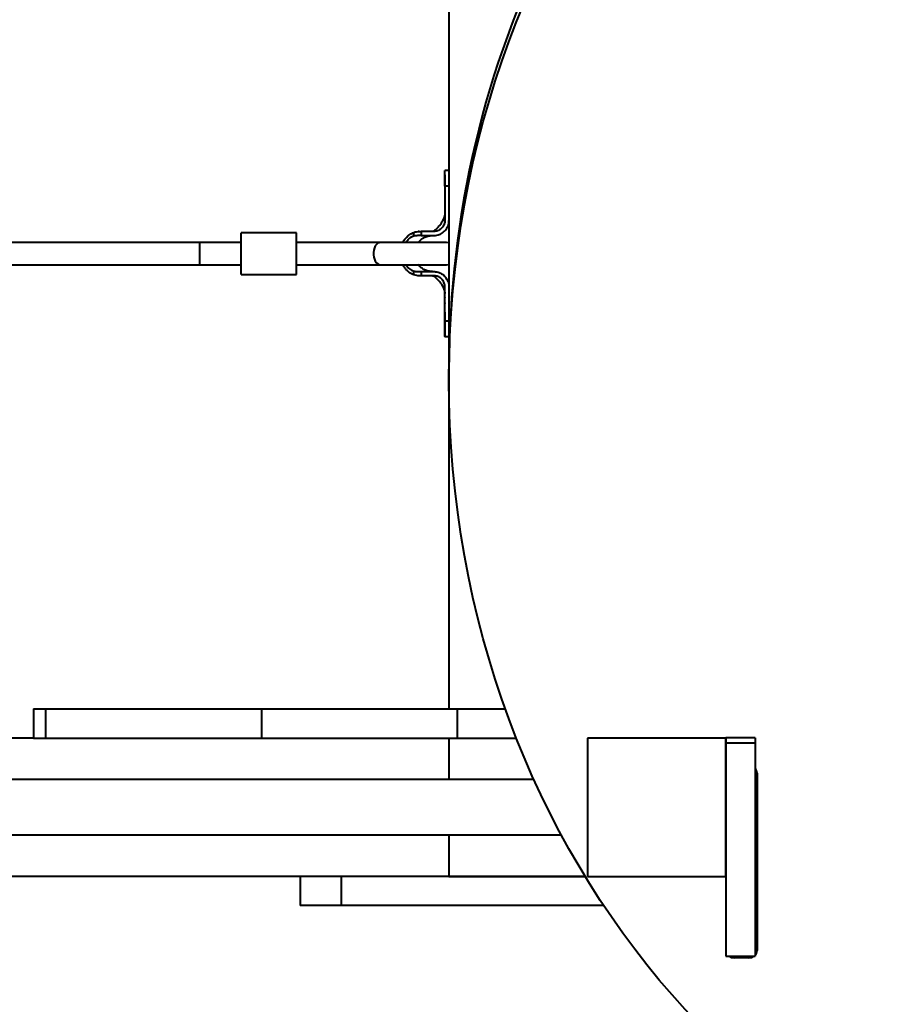
# Model space of a CAD drawing. Units: millimetres. Extents: x 683 to 22909, y -3622 to 15221.
# Drawn here: x 9039 to 9658, y 2813 to 3525 of the extents above; entities that cross this region are included whole.
import ezdxf

# ---------------------------------------------------------------- set-up
doc = ezdxf.new("R2010")
doc.units = ezdxf.units.MM
doc.layers.add('DiKom', color=7, linetype='Continuous')
doc.styles.add('style1', font='arial.ttf', dxfattribs={"width": 0.8})
doc.dimstyles.new('1-50', dxfattribs={"dimtxt": 400, "dimasz": 200, "dimexe": 100, "dimexo": 0, "dimgap": 200, "dimtad": 1, "dimtxsty": 'style1', "dimcen": 200, "dimclrd": 7, "dimclre": 7, "dimclrt": 7, "dimadec": 1, "dimazin": 2, "dimtfac": 1, "dimtmove": 0, "dimatfit": 2, "dimfxl": 0, "dimlwd": 25, "dimlwe": 18, "dimarcsym": 0})

# ---------------------------------------------------------------- blocks, each defined once
blk = doc.blocks.new('*D4')
at = {"layer": 'Defpoints', "color": 0, "linetype": 'Continuous', "transparency": 16777216}
for p in [(17675.86, 7042.83), (2184.24, 3102.5), (17675.86, -1946)]:
    blk.add_point(p, dxfattribs=at)
at = {"layer": 'DiKom', "color": 7, "linetype": 'Continuous', "lineweight": 18, "transparency": 16777216}
for p, q in [((17675.86, 7042.83), (17675.86, -2046)), ((2184.24, 3102.5), (2184.24, -2046))]:
    blk.add_line(p, q, dxfattribs=at)
at = {"layer": 'DiKom', "color": 7, "linetype": 'Continuous', "lineweight": 25, "transparency": 16777216}
blk.add_line((2384.24, -1946), (17475.86, -1946), dxfattribs=at)
at = {"layer": 'DiKom', "color": 7, "linetype": 'Continuous', "transparency": 16777216}
for points in [[(2384.24, -1912.67), (2384.24, -1979.33), (2184.24, -1946)], [(17475.86, -1912.67), (17475.86, -1979.33), (17675.86, -1946)]]:
    blk.add_solid(points, dxfattribs=at)
at = {"layer": 'DiKom', "color": 7, "linetype": 'Continuous', "lineweight": 40, "transparency": 16777216, "insert": (9649, -1235.43), "char_height": 400, "attachment_point": 5, "style": 'style1'}
blk.add_mtext('{\\fArial|b1|i0|c204|p34;\\H2.5x;15500}', dxfattribs=at)
blk = doc.blocks.new('*D7')
at = {"layer": 'Defpoints', "color": 0, "transparency": 16777216}
for p in [(19635.87, 6542.83), (682.9, 2309.5), (19635.87, -3521.5)]:
    blk.add_point(p, dxfattribs=at)
at = {"layer": 'DiKom', "color": 7, "lineweight": 18, "transparency": 16777216}
for p, q in [((19635.87, 6542.83), (19635.87, -3621.5)), ((682.9, 2309.5), (682.9, -3621.5))]:
    blk.add_line(p, q, dxfattribs=at)
at = {"layer": 'DiKom', "color": 7, "lineweight": 25, "transparency": 16777216}
blk.add_line((882.9, -3521.5), (19435.87, -3521.5), dxfattribs=at)
at = {"layer": 'DiKom', "color": 7, "transparency": 16777216}
for points in [[(882.9, -3488.17), (882.9, -3554.83), (682.9, -3521.5)], [(19435.87, -3488.17), (19435.87, -3554.83), (19635.87, -3521.5)]]:
    blk.add_solid(points, dxfattribs=at)
at = {"layer": 'DiKom', "color": 7, "lineweight": 200, "transparency": 16777216, "insert": (9807, -2810.59), "char_height": 400, "attachment_point": 5, "style": 'style1'}
blk.add_mtext('{\\fArial|b1|i0|c204|p34;\\H2.5x;19000}', dxfattribs=at)

msp = doc.modelspace()

# ---------------------------------------------------------------- linework, layer by layer
at = {"layer": 'DiKom', "color": 7, "linetype": 'Continuous', "lineweight": 40}
for p, q in [((9348.864, 3684.829), (9348.864, 3271.844)), ((9348.864, 3415.829), (9345.864, 3415.829)), ((9345.864, 3404.547), (9345.864, 3379.844)), ((9348.864, 3404.547), (9345.864, 3404.547)), ((9342.226, 3376.335), (9341.968, 3376.011)), ((9238.864, 3370.829), (9198.864, 3370.829)), ((9198.864, 3355.829), (9198.864, 3370.829)), ((9238.864, 3355.829), (9238.864, 3370.829)), ((9323.515, 3368.444), (9323.515, 3371.162)), ((9327.234, 3371.798), (9326.513, 3371.78)), ((9327.213, 3371.797), (9326.516, 3371.745)), ((9328.725, 3371.829), (9328.725, 3368.829)), ((9336.864, 3371.829), (9328.725, 3371.829)), ((9328.725, 3368.829), (9336.864, 3368.829)), ((9337.864, 3371.829), (9336.864, 3371.829)), ((9336.864, 3368.829), (9337.864, 3368.829)), ((9168.864, 3363.829), (8987.194, 3363.829)), ((9198.864, 3363.829), (9168.864, 3363.829)), ((9168.864, 3347.829), (9168.864, 3363.829)), ((9299.148, 3363.829), (9238.864, 3363.829)), ((9347.148, 3363.829), (9299.148, 3363.829)), ((9348.864, 3363.643), (9347.148, 3363.829)), ((9198.864, 3340.829), (9198.864, 3355.829)), ((9238.864, 3340.829), (9238.864, 3355.829)), ((8987.194, 3347.829), (9168.864, 3347.829)), ((9168.864, 3347.829), (9198.864, 3347.829)), ((9238.864, 3347.829), (9299.148, 3347.829)), ((9299.148, 3347.829), (9347.148, 3347.829)), ((9347.148, 3347.829), (9348.864, 3348.016)), ((9198.864, 3340.829), (9238.864, 3340.829)), ((9323.515, 3340.497), (9323.515, 3343.215)), ((9326.092, 3339.919), (9326.788, 3339.894)), ((9328.725, 3342.829), (9328.725, 3339.829)), ((9328.725, 3342.829), (9336.864, 3342.829)), ((9336.864, 3339.829), (9328.725, 3339.829)), ((9336.864, 3342.829), (9337.864, 3342.829)), ((9337.864, 3339.829), (9336.864, 3339.829)), ((9346.65, 3338.447), (9345.902, 3339.265)), ((9347.61, 3336.806), (9346.566, 3338.56)), ((9345.864, 3307.112), (9345.864, 3331.829)), ((9348.864, 3307.112), (9345.864, 3307.112)), ((9345.864, 3304.325), (9345.864, 3303.053)), ((9345.864, 3301.108), (9345.864, 3295.841)), ((9345.864, 3295.829), (9348.864, 3295.829)), ((9348.864, 3271.844), (9348.864, 3264.355)), ((9348.864, 3264.355), (9348.864, 3026.829)), ((9048.864, 3026.829), (9048.864, 3005.829)), ((9048.864, 3026.829), (9057.46, 3026.829)), ((9057.46, 3026.829), (9057.46, 3005.829)), ((9057.46, 3026.829), (9213.486, 3026.829)), ((9213.486, 3026.829), (9213.486, 3005.829)), ((9213.486, 3026.829), (9354.889, 3026.829)), ((9354.889, 3026.829), (9354.889, 3005.829)), ((9354.889, 3026.829), (9389.697, 3026.829)), ((9048.864, 3005.829), (8398.864, 3005.829)), ((9048.864, 3005.829), (9057.46, 3005.829)), ((9057.46, 3005.829), (9213.486, 3005.829)), ((9213.486, 3005.829), (9354.889, 3005.829)), ((9348.864, 3005.829), (9348.864, 2975.829)), ((9354.889, 3005.829), (9397.6, 3005.829)), ((9448.864, 3005.829), (9448.864, 2905.829)), ((9548.864, 3005.829), (9448.864, 3005.829)), ((9569.864, 3005.948), (9548.864, 3005.948)), ((9548.864, 3005.948), (9548.864, 3002.155)), ((9548.864, 2905.829), (9548.864, 3005.829)), ((9569.864, 3002.155), (9548.864, 3002.155)), ((9548.864, 3002.155), (9548.864, 2848.189)), ((9569.864, 3005.948), (9569.864, 3002.155)), ((9569.864, 3002.155), (9569.864, 2848.189)), ((9410.31, 2975.829), (8218.864, 2975.829)), ((9571.364, 2975.829), (9569.864, 2975.829)), ((9571.364, 2980.508), (9571.364, 2852.272)), ((9571.364, 2969.329), (9569.864, 2969.329)), ((9569.864, 2942.329), (9571.364, 2942.329)), ((7182.711, 2935.829), (9430.073, 2935.829)), ((9348.864, 2935.829), (9348.864, 2905.829)), ((9348.864, 2905.829), (8378.153, 2905.829)), ((9241.29, 2905.829), (9241.29, 2884.829)), ((9271.29, 2884.829), (9271.29, 2905.829)), ((9447.24, 2905.829), (9271.29, 2905.829)), ((9348.864, 2905.829), (9447.24, 2905.829)), ((9448.864, 2905.829), (9548.864, 2905.829)), ((9571.364, 2903.897), (9569.864, 2903.897)), ((9271.29, 2884.829), (9241.29, 2884.829)), ((9460.591, 2884.829), (9271.29, 2884.829)), ((9548.864, 2848.189), (9569.864, 2848.189)), ((9554.864, 2848.189), (9554.864, 2847.073)), ((9565.364, 2847.073), (9554.864, 2847.073)), ((9565.364, 2848.189), (9565.364, 2847.073))]:
    msp.add_line(p, q, dxfattribs=at)
at = {"layer": 'DiKom', "color": 7, "linetype": 'Continuous', "lineweight": 40, "flags": 128}
msp.add_lwpolyline([(9299.148, 3363.829), (9298.371, 3363.724), (9297.371, 3363.261), (9296.454, 3362.451), (9295.663, 3361.331), (9295.035, 3359.954), (9294.599, 3358.384), (9294.376, 3356.694), (9294.376, 3354.964), (9294.599, 3353.275), (9295.035, 3351.705), (9295.663, 3350.328), (9296.454, 3349.208), (9297.371, 3348.398), (9298.371, 3347.935), (9299.148, 3347.829)], dxfattribs=at)
at = {"layer": 'DiKom', "color": 7, "linetype": 'Continuous', "lineweight": 40}
for centre, radius, start, end in [((9566.521, 2980.442), 4.843, 0.77992, 46.35551), ((9566.521, 2859.827), 4.843, 313.644806, 359.219764), ((9554.813, 2853.644), 6.571, 236.121099, 270.442198), ((9565.414, 2853.644), 6.571, 269.557548, 303.879156), ((9566.521, 2852.338), 4.843, 313.643994, 359.220576)]:
    msp.add_arc(centre, radius, start, end, dxfattribs=at)
msp.add_ellipse((9898.864, 3271.844), major_axis=(0, -628.181), ratio=0.8755433, start_param=1.5707961, end_param=4.7123892, dxfattribs=at)
msp.add_ellipse((9898.864, 3264.355), major_axis=(0, -628.181), ratio=0.8755433, dxfattribs=at)
for points, knots in [([(9345.864, 3404.547), (9345.864, 3404.63), (9345.863, 3405.044), (9345.863, 3406.759), (9345.864, 3409.174), (9345.864, 3411.71), (9345.864, 3413.548), (9345.864, 3414.883), (9345.864, 3415.695), (9345.864, 3415.772), (9345.864, 3415.808)], [0, 0, 0, 0, 0.0123738, 0.0618902, 0.2611215, 0.4096337, 0.5624504, 0.7109654, 0.8637824, 1, 1, 1, 1]), ([(9345.864, 3412.725), (9345.864, 3411.811), (9345.864, 3408.678), (9345.863, 3405.54), (9345.862, 3403.318)], [0, 0, 0, 0, 0.2916504, 1, 1, 1, 1]), ([(9345.862, 3405.2), (9345.862, 3404.267), (9345.862, 3402.315), (9345.863, 3399.814), (9345.864, 3398.508)], [0, 0, 0, 0, 0.4775549, 1, 1, 1, 1]), ([(9345.864, 3384.8), (9345.848, 3384.487), (9345.818, 3383.886), (9345.472, 3382.356), (9344.921, 3380.802), (9344.208, 3379.297), (9343.476, 3378.057), (9342.71, 3376.94), (9341.978, 3375.993), (9341.026, 3374.938), (9339.886, 3373.883), (9339.013, 3372.968), (9338.299, 3372.317), (9337.851, 3372.006), (9337.648, 3371.927), (9337.599, 3371.908), (9337.57, 3371.897), (9337.546, 3371.888), (9337.518, 3371.877), (9337.435, 3371.85), (9337.425, 3371.852), (9337.319, 3371.837), (9337.283, 3371.831), (9336.962, 3371.826), (9336.514, 3371.829), (9336.153, 3371.829), (9336.126, 3371.829)], [0, 0, 0, 0, 0.1235036, 0.2369345, 0.3382553, 0.4235652, 0.5058406, 0.555173, 0.6082854, 0.672829, 0.7535142, 0.8199626, 0.8603562, 0.8794633, 0.8828389, 0.8841674, 0.8853263, 0.8864169, 0.8875389, 0.8901069, 0.9073327, 0.9205546, 0.9282451, 0.9373489, 0.9952251, 1, 1, 1, 1]), ([(9345.864, 3379.844), (9345.863, 3379.752), (9345.858, 3379.29), (9345.732, 3378.085), (9345.11, 3376.146), (9343.606, 3374.041), (9341.369, 3372.473), (9339.328, 3371.878), (9338.148, 3371.839), (9337.864, 3371.829)], [0, 0, 0, 0, 0.0220845, 0.1106208, 0.2890185, 0.5028924, 0.7177156, 0.9318319, 1, 1, 1, 1]), ([(9337.864, 3368.829), (9337.949, 3368.83), (9338.374, 3368.833), (9340.027, 3368.951), (9342.775, 3369.75), (9345.834, 3371.946), (9347.988, 3375.027), (9348.799, 3377.828), (9348.851, 3379.446), (9348.864, 3379.829)], [0, 0, 0, 0, 0.0148095, 0.0741082, 0.2887815, 0.5034618, 0.7180396, 0.9330867, 1, 1, 1, 1]), ([(9345.847, 3385.259), (9345.847, 3385.194), (9345.847, 3385.063), (9345.847, 3384.927), (9345.847, 3384.859)], [0, 0, 0, 0, 0.4983633, 1, 1, 1, 1]), ([(9315.622, 3363.829), (9315.928, 3364.428), (9316.668, 3365.877), (9318.321, 3367.863), (9320.599, 3369.877), (9322.491, 3370.711), (9323.515, 3371.162)], [0, 0, 0, 0, 0.1813773, 0.4389327, 0.6962524, 1, 1, 1, 1]), ([(9323.515, 3368.444), (9322.938, 3368.233), (9321.361, 3367.656), (9319.252, 3366.131), (9318.176, 3364.533), (9317.702, 3363.829)], [0, 0, 0, 0, 0.2442526, 0.6670534, 1, 1, 1, 1]), ([(9323.515, 3371.162), (9324.174, 3371.357), (9325.514, 3371.754), (9326.925, 3371.804), (9327.642, 3371.829)], [0, 0, 0, 0, 0.4916172, 1, 1, 1, 1]), ([(9328.725, 3368.829), (9328.64, 3368.829), (9328.215, 3368.83), (9327.451, 3368.824), (9325.782, 3368.861), (9324.483, 3368.622), (9323.515, 3368.444)], [0, 0, 0, 0, 0.0484463, 0.2422588, 0.4360702, 1, 1, 1, 1]), ([(9326.705, 3363.829), (9326.885, 3364.089), (9327.616, 3365.144), (9329.414, 3366.584), (9332.034, 3368.036), (9334.545, 3368.695), (9336.196, 3368.827), (9336.809, 3368.829), (9336.877, 3368.829)], [0, 0, 0, 0, 0.08067327, 0.32741763, 0.57772548, 0.84341741, 0.98246821, 1, 1, 1, 1]), ([(9327.645, 3371.829), (9327.738, 3371.829), (9328.097, 3371.829), (9328.457, 3371.829), (9328.725, 3371.829)], [0, 0, 0, 0, 0.2563286, 1, 1, 1, 1]), ([(9323.515, 3340.497), (9323.08, 3340.667), (9321.39, 3341.327), (9319.241, 3342.855), (9317.313, 3344.993), (9316.223, 3346.521), (9315.769, 3347.524), (9315.63, 3347.829)], [0, 0, 0, 0, 0.127817, 0.4954247, 0.7024614, 0.9095961, 1, 1, 1, 1]), ([(9317.633, 3347.829), (9317.742, 3347.64), (9318.259, 3346.741), (9319.796, 3345.143), (9321.751, 3343.807), (9323.18, 3343.327), (9323.515, 3343.215)], [0, 0, 0, 0, 0.0851575, 0.4052371, 0.8604528, 1, 1, 1, 1]), ([(9336.929, 3342.829), (9336.836, 3342.83), (9336.665, 3342.83), (9336.34, 3342.838), (9335.652, 3342.874), (9334.094, 3343.067), (9331.813, 3343.731), (9329.349, 3345.127), (9327.61, 3346.534), (9326.888, 3347.563), (9326.701, 3347.829)], [0, 0, 0, 0, 0.02455663, 0.04552722, 0.08420081, 0.20122235, 0.44193356, 0.68154561, 0.91746893, 1, 1, 1, 1]), ([(9323.515, 3343.215), (9323.596, 3343.192), (9323.999, 3343.075), (9325.055, 3342.851), (9326.726, 3342.823), (9328.056, 3342.827), (9328.725, 3342.829)], [0, 0, 0, 0, 0.0483667, 0.242137, 0.6189458, 1, 1, 1, 1]), ([(9327.645, 3339.829), (9326.951, 3339.853), (9325.539, 3339.901), (9324.197, 3340.296), (9323.515, 3340.497)], [0, 0, 0, 0, 0.4921524, 1, 1, 1, 1]), ([(9328.725, 3339.829), (9328.633, 3339.829), (9328.273, 3339.829), (9327.913, 3339.829), (9327.645, 3339.829)], [0, 0, 0, 0, 0.2563281, 1, 1, 1, 1]), ([(9337.041, 3339.829), (9337.135, 3339.829), (9337.313, 3339.829), (9337.359, 3339.813), (9337.407, 3339.811), (9337.487, 3339.791), (9337.521, 3339.78), (9337.549, 3339.769), (9337.584, 3339.756), (9337.645, 3339.733), (9337.89, 3339.639), (9338.584, 3339.099), (9339.496, 3338.196), (9340.76, 3336.999), (9341.766, 3335.912), (9342.479, 3335.03), (9343.135, 3334.11), (9343.838, 3333.014), (9344.608, 3331.588), (9345.32, 3329.846), (9345.799, 3328.024), (9345.841, 3327.326), (9345.864, 3326.959)], [0, 0, 0, 0, 0.0181905, 0.0343924, 0.0528512, 0.0567122, 0.0583129, 0.0597789, 0.0612573, 0.0629479, 0.0674345, 0.0919659, 0.1710609, 0.2686336, 0.3375715, 0.3963656, 0.4427853, 0.5021853, 0.5934949, 0.7109633, 0.84791, 1, 1, 1, 1]), ([(9337.864, 3342.829), (9337.949, 3342.829), (9338.374, 3342.826), (9340.034, 3342.706), (9342.797, 3341.902), (9345.863, 3339.687), (9348.01, 3336.588), (9348.802, 3333.797), (9348.852, 3332.196), (9348.864, 3331.829)], [0, 0, 0, 0, 0.01481, 0.0741105, 0.2900397, 0.5059686, 0.720946, 0.93601, 1, 1, 1, 1]), ([(9345.864, 3331.829), (9345.858, 3332.055), (9345.828, 3333.174), (9345.299, 3335.165), (9343.783, 3337.437), (9341.595, 3339.073), (9339.494, 3339.761), (9338.231, 3339.814), (9337.864, 3339.829)], [0, 0, 0, 0, 0.054129, 0.2683329, 0.4825314, 0.6972839, 0.9119827, 1, 1, 1, 1]), ([(9346.448, 3338.709), (9346.403, 3338.764), (9346.314, 3338.874), (9346.21, 3338.994), (9346.158, 3339.054)], [0, 0, 0, 0, 0.4998129, 1, 1, 1, 1]), ([(9345.85, 3324.168), (9345.85, 3324.119), (9345.849, 3324.022), (9345.849, 3323.925), (9345.849, 3323.876)], [0, 0, 0, 0, 0.4995414, 1, 1, 1, 1]), ([(9345.863, 3320.28), (9345.863, 3320.294), (9345.864, 3320.361), (9345.863, 3320.176), (9345.862, 3319.845), (9345.862, 3319.802)], [0, 0, 0, 0, 0.1875339, 0.8957079, 1, 1, 1, 1]), ([(9345.864, 3313.433), (9345.863, 3312.123), (9345.862, 3309.615), (9345.862, 3307.655), (9345.862, 3306.719)], [0, 0, 0, 0, 0.5225301, 1, 1, 1, 1]), ([(9345.862, 3308.703), (9345.862, 3307.405), (9345.863, 3304.916), (9345.863, 3302.58), (9345.864, 3301.463)], [0, 0, 0, 0, 0.5218441, 1, 1, 1, 1]), ([(9345.863, 3304.103), (9345.863, 3303.487), (9345.864, 3302.274), (9345.864, 3301.492), (9345.864, 3301.108)], [0, 0, 0, 0, 0.50794537, 1, 1, 1, 1]), ([(9345.864, 3295.85), (9345.864, 3295.843), (9345.864, 3295.751), (9345.864, 3296.107), (9345.864, 3296.961), (9345.864, 3298.398), (9345.864, 3300.335), (9345.864, 3303.107), (9345.864, 3305.605), (9345.864, 3307.112)], [0, 0, 0, 0, 0.0122964, 0.1651443, 0.3136856, 0.4665325, 0.6150708, 0.7679179, 1, 1, 1, 1])]:
    msp.add_open_spline(points, degree=3, knots=knots, dxfattribs=at)

# ---------------------------------------------------------------- dimensions: what is measured, and where the dimension line sits
dim = msp.add_linear_dim(base=(17675.864, -1946), p1=(2184.241, 3102.5), p2=(17675.864, 7042.829), text='{\\fArial|b1|i0|c204|p34;\\H2.5x;15500}', dimstyle='1-50', dxfattribs=at)
dim.commit()
dim.dimension.update_dxf_attribs({"geometry": '*D4', "text_midpoint": (9649, -1946), "dimtype": 160})
at = {"layer": 'DiKom', "color": 3, "lineweight": 200}
dim = msp.add_linear_dim(base=(19635.873, -3521.5), p1=(682.901, 2309.5), p2=(19635.873, 6542.829), text='{\\fArial|b1|i0|c204|p34;\\H2.5x;19000}', dimstyle='1-50', dxfattribs=at)
dim.commit()
dim.dimension.update_dxf_attribs({"geometry": '*D7', "text_midpoint": (9807, -3521.5), "dimtype": 160})

doc.saveas('drawing.dxf')
